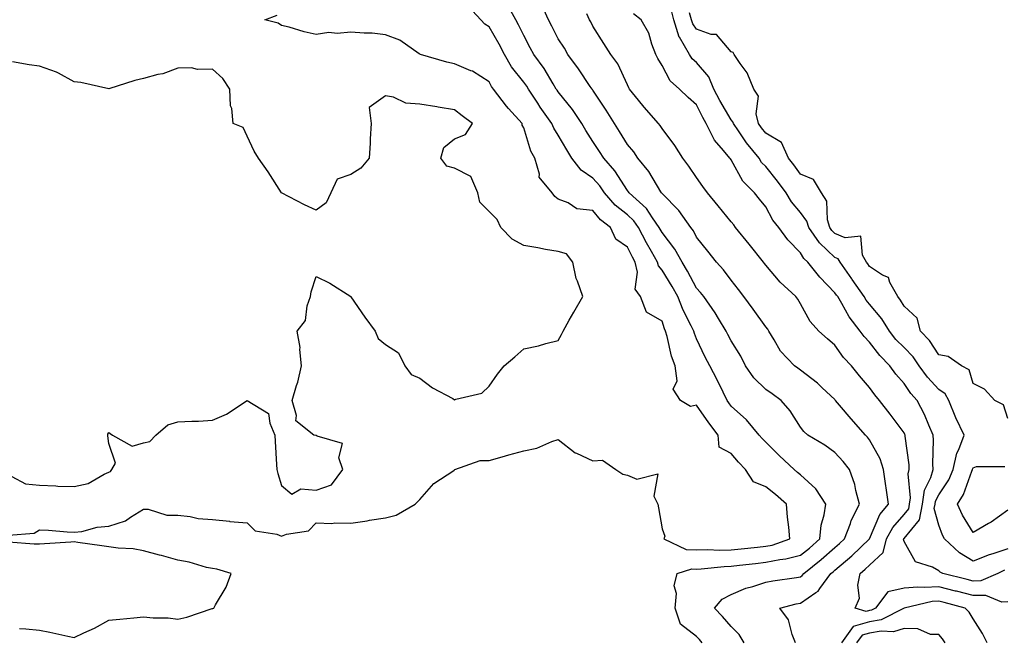
# Model space of a CAD drawing. Units: inches. Extents: x 928883 to 931523, y 7276778 to 7279418.
# Drawn here: x 929872 to 930157, y 7278712 to 7278892 of the extents above; entities that cross this region are included whole.
import ezdxf

# ---------------------------------------------------------------- set-up
doc = ezdxf.new("R2010")
doc.units = ezdxf.units.IN
doc.header["$MEASUREMENT"] = 0
doc.layers.add('Contour_92887276', color=7, linetype='Continuous', true_color=0x19dcd4)

msp = doc.modelspace()

# ---------------------------------------------------------------- linework, layer by layer
at = {"layer": 'Contour_92887276'}
for points in [[(930081.83, 7278711.92, 3233), (930080.39, 7278714.26, 3233), (930078.05, 7278716.59, 3233), (930075.57, 7278719.44, 3233), (930073.18, 7278721.92, 3233), (930075.46, 7278724.52, 3233), (930078.05, 7278725.88, 3233), (930082.3, 7278727.67, 3233), (930084.29, 7278728.16, 3233), (930088.05, 7278729.39, 3233), (930090.13, 7278729.83, 3233), (930096.9, 7278730.78, 3233), (930098.05, 7278730.99, 3233), (930098.61, 7278731.36, 3233), (930099.01, 7278731.92, 3233), (930104.05, 7278735.92, 3233), (930108.05, 7278739.45, 3233), (930109.4, 7278740.57, 3233), (930110.79, 7278741.92, 3233), (930112.52, 7278746.39, 3233), (930112.77, 7278747.2, 3233), (930115.17, 7278751.92, 3233), (930114.09, 7278755.88, 3233), (930113.76, 7278757.63, 3233), (930112.28, 7278761.92, 3233), (930110.41, 7278764.28, 3233), (930108.05, 7278766.9, 3233), (930105.09, 7278768.96, 3233), (930100.22, 7278771.92, 3233), (930099.05, 7278772.92, 3233), (930098.05, 7278774.23, 3233), (930095.08, 7278778.95, 3233), (930092.52, 7278781.92, 3233), (930089.94, 7278783.81, 3233), (930088.05, 7278785.09, 3233), (930084.56, 7278788.42, 3233), (930082.18, 7278791.92, 3233), (930080.85, 7278794.72, 3233), (930078.05, 7278799.18, 3233), (930077.09, 7278800.96, 3233), (930076.62, 7278801.92, 3233), (930074.37, 7278805.6, 3233), (930073.4, 7278807.27, 3233), (930070.11, 7278811.92, 3233), (930069.22, 7278813.09, 3233), (930068.05, 7278814.36, 3233), (930065.43, 7278819.3, 3233), (930063.86, 7278821.92, 3233), (930061.78, 7278825.65, 3233), (930058.05, 7278830.46, 3233), (930057.51, 7278831.38, 3233), (930057.23, 7278831.92, 3233), (930055.29, 7278834.68, 3233), (930053.54, 7278837.41, 3233), (930048.57, 7278841.92, 3233), (930048.37, 7278842.23, 3233), (930048.05, 7278842.61, 3233), (930044.42, 7278848.3, 3233), (930041.19, 7278851.92, 3233), (930039.99, 7278853.86, 3233), (930038.05, 7278856.73, 3233), (930036.03, 7278859.9, 3233), (930034.84, 7278861.92, 3233), (930032.16, 7278866.02, 3233), (930028.05, 7278871.08, 3233), (930027.7, 7278871.58, 3233), (930027.47, 7278871.92, 3233), (930026.52, 7278873.44, 3233), (930023.93, 7278877.81, 3233), (930020.93, 7278881.92, 3233), (930019.94, 7278883.81, 3233), (930018.05, 7278887.36, 3233), (930016.58, 7278890.45, 3233), (930015.76, 7278891.92, 3233), (930013.01, 7278896.88, 3233)], [(930096.69, 7278711.92, 3232), (930095.72, 7278714.25, 3232), (930094.61, 7278718.48, 3232), (930092.11, 7278721.92, 3232), (930096.83, 7278723.14, 3232), (930098.05, 7278723.37, 3232), (930102.56, 7278726.42, 3232), (930103.19, 7278726.77, 3232), (930103.66, 7278727.54, 3232), (930106.88, 7278731.92, 3232), (930107.53, 7278732.44, 3232), (930108.05, 7278732.9, 3232), (930112.97, 7278737.01, 3232), (930118.05, 7278741.92, 3232), (930121.03, 7278748.94, 3232), (930123.57, 7278751.92, 3232), (930122.83, 7278756.7, 3232), (930122.76, 7278757.21, 3232), (930122.05, 7278761.92, 3232), (930121.13, 7278765.01, 3232), (930118.05, 7278770.57, 3232), (930117.46, 7278771.32, 3232), (930116.93, 7278771.92, 3232), (930112.75, 7278776.62, 3232), (930109.37, 7278780.59, 3232), (930108.25, 7278781.92, 3232), (930108.16, 7278782.03, 3232), (930108.05, 7278782.15, 3232), (930104.36, 7278785.61, 3232), (930103.01, 7278786.88, 3232), (930098.05, 7278790.72, 3232), (930097.36, 7278791.23, 3232), (930096.31, 7278791.92, 3232), (930092.34, 7278796.21, 3232), (930090.51, 7278799.46, 3232), (930088.95, 7278801.92, 3232), (930088.61, 7278802.49, 3232), (930088.05, 7278803.18, 3232), (930084.4, 7278808.27, 3232), (930081.73, 7278811.92, 3232), (930080.14, 7278814.02, 3232), (930078.05, 7278816.67, 3232), (930075.84, 7278819.71, 3232), (930073.82, 7278821.92, 3232), (930071.25, 7278825.11, 3232), (930068.05, 7278829.09, 3232), (930067.11, 7278830.98, 3232), (930066.42, 7278831.92, 3232), (930062.92, 7278836.79, 3232), (930058.05, 7278841.77, 3232), (930057.99, 7278841.86, 3232), (930057.93, 7278841.92, 3232), (930057.72, 7278842.25, 3232), (930054.22, 7278848.09, 3232), (930051.07, 7278851.92, 3232), (930049.85, 7278853.73, 3232), (930048.05, 7278855.87, 3232), (930045.77, 7278859.64, 3232), (930044.26, 7278861.92, 3232), (930041.92, 7278865.8, 3232), (930038.05, 7278871.57, 3232), (930037.92, 7278871.78, 3232), (930037.81, 7278871.92, 3232), (930037.29, 7278872.67, 3232), (930033.88, 7278877.75, 3232), (930030.8, 7278881.92, 3232), (930029.82, 7278883.69, 3232), (930028.05, 7278886.41, 3232), (930026.18, 7278890.05, 3232), (930025.19, 7278891.92, 3232), (930022.99, 7278896.86, 3232)], [(930069.7, 7278711.92, 3234), (930068.93, 7278712.8, 3234), (930068.05, 7278713.71, 3234), (930063.37, 7278717.23, 3234), (930061.85, 7278721.92, 3234), (930062.24, 7278726.11, 3234), (930061.59, 7278728.38, 3234), (930062.39, 7278731.92, 3234), (930066.7, 7278733.27, 3234), (930068.05, 7278733.19, 3234), (930069.37, 7278733.24, 3234), (930075.99, 7278733.98, 3234), (930078.05, 7278734.03, 3234), (930080.42, 7278734.29, 3234), (930085.12, 7278734.85, 3234), (930088.05, 7278735.17, 3234), (930092.08, 7278735.95, 3234), (930093.86, 7278736.11, 3234), (930098.05, 7278737.17, 3234), (930100.68, 7278739.28, 3234), (930103.66, 7278741.92, 3234), (930104.05, 7278745.91, 3234), (930104.95, 7278748.82, 3234), (930105.41, 7278751.92, 3234), (930102.53, 7278756.4, 3234), (930098.05, 7278760.42, 3234), (930097.24, 7278761.11, 3234), (930096.25, 7278761.92, 3234), (930092, 7278765.87, 3234), (930088.05, 7278769.82, 3234), (930087.03, 7278770.9, 3234), (930086.16, 7278771.92, 3234), (930082.43, 7278776.3, 3234), (930078.05, 7278780.31, 3234), (930077.35, 7278781.22, 3234), (930076.85, 7278781.92, 3234), (930075.69, 7278784.28, 3234), (930073.98, 7278787.86, 3234), (930071.87, 7278791.92, 3234), (930070.56, 7278794.43, 3234), (930068.05, 7278799.72, 3234), (930067.39, 7278801.27, 3234), (930067.2, 7278801.92, 3234), (930066.45, 7278803.52, 3234), (930064.12, 7278807.99, 3234), (930062.62, 7278811.92, 3234), (930061, 7278814.87, 3234), (930058.05, 7278819.62, 3234), (930056.98, 7278820.86, 3234), (930056.73, 7278821.92, 3234), (930055.03, 7278824.94, 3234), (930053.58, 7278827.45, 3234), (930051.26, 7278831.92, 3234), (930049.93, 7278833.8, 3234), (930048.05, 7278835.54, 3234), (930044.51, 7278838.38, 3234), (930041.43, 7278841.92, 3234), (930040.06, 7278843.93, 3234), (930038.05, 7278846.16, 3234), (930034.62, 7278848.48, 3234), (930031.98, 7278851.92, 3234), (930030.47, 7278854.33, 3234), (930028.05, 7278858.54, 3234), (930026.74, 7278860.61, 3234), (930026.2, 7278861.92, 3234), (930022.85, 7278866.72, 3234), (930022.14, 7278867.83, 3234), (930019.45, 7278871.92, 3234), (930018.91, 7278872.78, 3234), (930018.05, 7278873.92, 3234), (930014.51, 7278878.38, 3234), (930012.45, 7278881.92, 3234), (930010.98, 7278884.85, 3234), (930008.05, 7278889.88, 3234), (930006.76, 7278890.63, 3234), (930005.64, 7278891.92, 3234), (930001.97, 7278895.85, 3234)], [(930158.05, 7278723.68, 3231), (930156.33, 7278723.64, 3231), (930151.68, 7278725.55, 3231), (930148.05, 7278725.52, 3231), (930143.2, 7278726.77, 3231), (930142.96, 7278726.83, 3231), (930138.05, 7278728.08, 3231), (930133.95, 7278727.82, 3231), (930131.98, 7278727.99, 3231), (930128.05, 7278727.65, 3231), (930123.37, 7278726.6, 3231), (930119.79, 7278721.92, 3231), (930118.64, 7278721.33, 3231), (930118.05, 7278721.23, 3231), (930117.08, 7278720.95, 3231), (930113.9, 7278721.92, 3231), (930115.15, 7278724.82, 3231), (930114.66, 7278728.53, 3231), (930115.3, 7278731.92, 3231), (930116.8, 7278733.16, 3231), (930118.05, 7278734.36, 3231), (930121.98, 7278737.99, 3231), (930123, 7278741.92, 3231), (930124.75, 7278745.22, 3231), (930128.05, 7278748.94, 3231), (930129.4, 7278750.57, 3231), (930129.65, 7278751.92, 3231), (930129.93, 7278753.8, 3231), (930129.21, 7278760.76, 3231), (930129.54, 7278761.92, 3231), (930129.48, 7278763.35, 3231), (930128.39, 7278771.59, 3231), (930128.37, 7278771.92, 3231), (930128.27, 7278772.13, 3231), (930128.05, 7278772.53, 3231), (930124.05, 7278777.92, 3231), (930120.98, 7278781.92, 3231), (930119.63, 7278783.5, 3231), (930118.05, 7278785.7, 3231), (930115.19, 7278789.06, 3231), (930112.84, 7278791.92, 3231), (930110.51, 7278794.38, 3231), (930108.05, 7278797.88, 3231), (930105.86, 7278799.73, 3231), (930103.39, 7278801.92, 3231), (930100.84, 7278804.71, 3231), (930098.05, 7278809.87, 3231), (930097.33, 7278811.2, 3231), (930096.76, 7278811.92, 3231), (930092.24, 7278816.11, 3231), (930088.05, 7278821.01, 3231), (930087.66, 7278821.53, 3231), (930087.36, 7278821.92, 3231), (930083.22, 7278827.09, 3231), (930079.34, 7278831.92, 3231), (930078.77, 7278832.63, 3231), (930078.05, 7278833.55, 3231), (930074.32, 7278838.19, 3231), (930071.22, 7278841.92, 3231), (930069.88, 7278843.75, 3231), (930068.05, 7278846.38, 3231), (930065.78, 7278849.64, 3231), (930064.03, 7278851.92, 3231), (930061.77, 7278855.64, 3231), (930058.05, 7278860.53, 3231), (930057.51, 7278861.38, 3231), (930057.06, 7278861.92, 3231), (930052.85, 7278866.72, 3231), (930051.25, 7278868.72, 3231), (930048.66, 7278871.92, 3231), (930048.44, 7278872.31, 3231), (930048.05, 7278873.12, 3231), (930045.28, 7278879.16, 3231), (930043.29, 7278881.92, 3231), (930041.22, 7278885.09, 3231), (930038.05, 7278890.12, 3231), (930037.43, 7278891.3, 3231), (930037.04, 7278891.92, 3231), (930036.29, 7278893.69, 3231)], [(930157.12, 7278732.85, 3230), (930155.16, 7278731.92, 3230), (930150.21, 7278729.75, 3230), (930148.05, 7278729.73, 3230), (930146.31, 7278730.18, 3230), (930139.28, 7278731.92, 3230), (930138.47, 7278732.34, 3230), (930138.05, 7278732.73, 3230), (930136.25, 7278733.73, 3230), (930131.38, 7278735.25, 3230), (930128.05, 7278741.13, 3230), (930127.9, 7278741.77, 3230), (930127.94, 7278741.92, 3230), (930127.98, 7278741.99, 3230), (930128.05, 7278742.07, 3230), (930132.51, 7278747.46, 3230), (930133.33, 7278751.92, 3230), (930133.96, 7278756.01, 3230), (930135.77, 7278759.63, 3230), (930136.41, 7278761.92, 3230), (930136.34, 7278763.63, 3230), (930136.55, 7278770.42, 3230), (930136.46, 7278771.92, 3230), (930135.21, 7278774.76, 3230), (930133.99, 7278777.87, 3230), (930131.86, 7278781.92, 3230), (930130.03, 7278783.89, 3230), (930128.05, 7278786.83, 3230), (930125.69, 7278789.56, 3230), (930123.95, 7278791.92, 3230), (930121.01, 7278794.88, 3230), (930118.05, 7278798.76, 3230), (930116.51, 7278800.38, 3230), (930115.37, 7278801.92, 3230), (930112.18, 7278806.04, 3230), (930110.03, 7278809.95, 3230), (930108.84, 7278811.92, 3230), (930108.51, 7278812.39, 3230), (930108.05, 7278813.05, 3230), (930103.65, 7278817.53, 3230), (930100.17, 7278821.92, 3230), (930099.06, 7278822.93, 3230), (930098.05, 7278824.57, 3230), (930094.43, 7278828.31, 3230), (930091.78, 7278831.92, 3230), (930090.13, 7278834, 3230), (930088.05, 7278837.88, 3230), (930086.24, 7278840.11, 3230), (930084.83, 7278841.92, 3230), (930081.42, 7278845.29, 3230), (930078.05, 7278851.43, 3230), (930077.84, 7278851.71, 3230), (930077.7, 7278851.92, 3230), (930075.83, 7278854.15, 3230), (930073.23, 7278857.1, 3230), (930070.84, 7278861.92, 3230), (930069.84, 7278863.71, 3230), (930068.05, 7278867.31, 3230), (930065.62, 7278869.5, 3230), (930063.07, 7278871.92, 3230), (930060.42, 7278874.29, 3230), (930058.05, 7278878.7, 3230), (930056.86, 7278880.74, 3230), (930056.27, 7278881.92, 3230), (930055.11, 7278884.86, 3230), (930054.22, 7278888.09, 3230), (930051.97, 7278891.92, 3230), (930049.75, 7278893.63, 3230)], [(930158.05, 7278739.01, 3229), (930153.76, 7278737.63, 3229), (930152.62, 7278737.35, 3229), (930148.05, 7278735.49, 3229), (930144.05, 7278737.93, 3229), (930139.78, 7278741.92, 3229), (930139.15, 7278743.02, 3229), (930138.05, 7278745.87, 3229), (930136.79, 7278750.66, 3229), (930137.02, 7278751.92, 3229), (930137.16, 7278752.82, 3229), (930138.05, 7278754.61, 3229), (930140.98, 7278758.99, 3229), (930142.28, 7278761.92, 3229), (930143.32, 7278766.65, 3229), (930143.92, 7278767.79, 3229), (930145.43, 7278771.92, 3229), (930143.05, 7278776.91, 3229), (930143.04, 7278776.93, 3229), (930140.95, 7278781.92, 3229), (930139.92, 7278783.8, 3229), (930138.05, 7278785.13, 3229), (930134.77, 7278788.64, 3229), (930132.43, 7278791.92, 3229), (930130.63, 7278794.5, 3229), (930128.05, 7278797.18, 3229), (930125.69, 7278799.56, 3229), (930123.84, 7278801.92, 3229), (930121.6, 7278805.47, 3229), (930118.05, 7278809.72, 3229), (930117.07, 7278810.94, 3229), (930116.48, 7278811.92, 3229), (930113.03, 7278816.9, 3229), (930112.93, 7278817.04, 3229), (930109.55, 7278821.92, 3229), (930109, 7278822.88, 3229), (930108.05, 7278823.28, 3229), (930103.55, 7278827.43, 3229), (930100.46, 7278831.92, 3229), (930099.91, 7278833.78, 3229), (930098.05, 7278836.21, 3229), (930095.47, 7278839.33, 3229), (930093.93, 7278841.92, 3229), (930091.46, 7278845.33, 3229), (930088.05, 7278849.55, 3229), (930086.86, 7278850.73, 3229), (930086.1, 7278851.92, 3229), (930082.51, 7278856.37, 3229), (930080.14, 7278859.83, 3229), (930078.67, 7278861.92, 3229), (930078.55, 7278862.42, 3229), (930078.05, 7278863.02, 3229), (930074.77, 7278868.64, 3229), (930073.07, 7278871.92, 3229), (930071.56, 7278875.43, 3229), (930068.05, 7278879.54, 3229), (930066.81, 7278880.68, 3229), (930066.02, 7278881.92, 3229), (930063.08, 7278886.89, 3229), (930063.05, 7278886.92, 3229), (930061.44, 7278891.92, 3229), (930060.74, 7278894.61, 3229)], [(930158.05, 7278776.67, 3228), (930156.78, 7278780.65, 3228), (930154.31, 7278781.92, 3228), (930151.28, 7278785.15, 3228), (930148.05, 7278786.84, 3228), (930146.88, 7278790.75, 3228), (930144.69, 7278791.92, 3228), (930140.76, 7278794.63, 3228), (930138.05, 7278795.08, 3228), (930135.35, 7278799.22, 3228), (930132.79, 7278801.92, 3228), (930131.84, 7278805.72, 3228), (930128.05, 7278809.16, 3228), (930127.03, 7278810.9, 3228), (930126.21, 7278811.92, 3228), (930123.92, 7278816.05, 3228), (930123.53, 7278817.41, 3228), (930121.81, 7278818.16, 3228), (930118.05, 7278820.66, 3228), (930117.54, 7278821.4, 3228), (930117.18, 7278821.92, 3228), (930116.02, 7278823.95, 3228), (930115.56, 7278829.43, 3228), (930111.05, 7278828.92, 3228), (930108.05, 7278830.19, 3228), (930107.15, 7278831.02, 3228), (930106.54, 7278831.92, 3228), (930105.9, 7278834.08, 3228), (930105.66, 7278839.54, 3228), (930104.15, 7278841.92, 3228), (930101.89, 7278845.76, 3228), (930098.05, 7278847.33, 3228), (930096.15, 7278850.02, 3228), (930094.62, 7278851.92, 3228), (930092.61, 7278856.48, 3228), (930088.05, 7278859.13, 3228), (930086.79, 7278860.66, 3228), (930085.9, 7278861.92, 3228), (930085.25, 7278864.71, 3228), (930085.99, 7278869.86, 3228), (930084.6, 7278871.92, 3228), (930082.71, 7278876.58, 3228), (930080.66, 7278879.3, 3228), (930078.92, 7278881.92, 3228), (930078.6, 7278882.47, 3228), (930078.05, 7278882.69, 3228), (930073.79, 7278887.65, 3228), (930072.3, 7278887.67, 3228), (930068.05, 7278889.18, 3228), (930066.91, 7278890.78, 3228), (930066.54, 7278891.92, 3228), (930066, 7278893.97, 3228)], [(929869.07, 7278742.95, 3235), (929876.43, 7278743.53, 3235), (929878.05, 7278744.56, 3235), (929880.59, 7278744.46, 3235), (929886.05, 7278743.91, 3235), (929888.05, 7278743.82, 3235), (929890.22, 7278744.09, 3235), (929894.7, 7278745.27, 3235), (929898.05, 7278745.57, 3235), (929902.87, 7278747.11, 3235), (929904.32, 7278748.2, 3235), (929908.05, 7278750.53, 3235), (929909.42, 7278750.55, 3235), (929914.89, 7278748.77, 3235), (929918.05, 7278748.78, 3235), (929921.57, 7278748.4, 3235), (929923.94, 7278747.81, 3235), (929928.05, 7278747.49, 3235), (929932.99, 7278746.99, 3235), (929933.1, 7278746.97, 3235), (929938.05, 7278746.51, 3235), (929940.41, 7278744.28, 3235), (929946.68, 7278743.29, 3235), (929948.05, 7278742.74, 3235), (929949.43, 7278743.3, 3235), (929955.77, 7278744.2, 3235), (929958.05, 7278746.56, 3235), (929962.54, 7278746.41, 3235), (929963.39, 7278746.58, 3235), (929968.05, 7278746.48, 3235), (929972.8, 7278747.16, 3235), (929973.41, 7278747.28, 3235), (929978.05, 7278747.99, 3235), (929981.21, 7278748.77, 3235), (929986.66, 7278751.92, 3235), (929987.34, 7278752.63, 3235), (929988.05, 7278753.34, 3235), (929992.06, 7278757.91, 3235), (929997.84, 7278761.71, 3235), (929998.05, 7278761.86, 3235), (929998.1, 7278761.87, 3235), (929998.16, 7278761.92, 3235), (930005.45, 7278764.53, 3235), (930008.05, 7278764.59, 3235), (930011.77, 7278765.63, 3235), (930013.76, 7278766.22, 3235), (930018.05, 7278767.38, 3235), (930021.86, 7278768.11, 3235), (930026.22, 7278770.09, 3235), (930028.05, 7278770.64, 3235), (930032.91, 7278766.78, 3235), (930033.32, 7278766.65, 3235), (930038.05, 7278764.45, 3235), (930040.8, 7278764.67, 3235), (930044.64, 7278761.92, 3235), (930046.71, 7278760.58, 3235), (930048.05, 7278760.32, 3235), (930050.8, 7278759.17, 3235), (930056.83, 7278760.71, 3235), (930055.71, 7278754.26, 3235), (930056.84, 7278751.92, 3235), (930056.98, 7278750.85, 3235), (930058.05, 7278744.86, 3235), (930058.84, 7278742.71, 3235), (930058.56, 7278741.92, 3235), (930065.03, 7278738.89, 3235), (930068.05, 7278738.73, 3235), (930071.15, 7278738.82, 3235), (930074.76, 7278738.63, 3235), (930078.05, 7278738.73, 3235), (930080.93, 7278739.04, 3235), (930085.64, 7278739.51, 3235), (930088.05, 7278739.77, 3235), (930089.85, 7278740.12, 3235), (930094.98, 7278741.92, 3235), (930094.71, 7278745.27, 3235), (930094.33, 7278748.21, 3235), (930094.05, 7278751.92, 3235), (930090.83, 7278754.7, 3235), (930088.05, 7278756.99, 3235), (930084.51, 7278758.38, 3235), (930082.2, 7278761.92, 3235), (930080.19, 7278764.06, 3235), (930078.05, 7278766.55, 3235), (930074.55, 7278768.42, 3235), (930074.3, 7278771.92, 3235), (930071.59, 7278775.46, 3235), (930068.05, 7278780.58, 3235), (930066.31, 7278780.18, 3235), (930063.41, 7278781.92, 3235), (930061.29, 7278785.16, 3235), (930062.4, 7278787.56, 3235), (930061.85, 7278791.92, 3235), (930060.83, 7278794.7, 3235), (930059.52, 7278800.45, 3235), (930059.09, 7278801.92, 3235), (930058.76, 7278802.62, 3235), (930058.05, 7278804.81, 3235), (930053.57, 7278807.44, 3235), (930051.85, 7278811.92, 3235), (930050.25, 7278814.12, 3235), (930050.96, 7278819.01, 3235), (930050.27, 7278821.92, 3235), (930049.47, 7278823.34, 3235), (930048.05, 7278826.18, 3235), (930044.69, 7278828.56, 3235), (930043.18, 7278831.92, 3235), (930040.27, 7278834.14, 3235), (930038.05, 7278836.77, 3235), (930033.4, 7278837.27, 3235), (930030.94, 7278839.04, 3235), (930028.05, 7278840.09, 3235), (930027.03, 7278840.89, 3235), (930026.25, 7278841.92, 3235), (930022.54, 7278846.41, 3235), (930022.61, 7278847.36, 3235), (930021.31, 7278851.92, 3235), (930020.13, 7278854.01, 3235), (930018.05, 7278860.68, 3235), (930017.63, 7278861.5, 3235), (930017.56, 7278861.92, 3235), (930013.67, 7278866.3, 3235), (930013.08, 7278866.95, 3235), (930009.31, 7278871.92, 3235), (930008.77, 7278872.63, 3235), (930008.05, 7278874, 3235), (930003.2, 7278877.07, 3235), (930002.77, 7278877.2, 3235), (929998.05, 7278879.19, 3235), (929995.77, 7278879.64, 3235), (929988.17, 7278881.92, 3235), (929988.05, 7278882.01, 3235), (929987.83, 7278882.13, 3235), (929982.19, 7278886.06, 3235), (929978.05, 7278887.61, 3235), (929974.23, 7278888.1, 3235), (929971.95, 7278888.02, 3235), (929968.05, 7278888.39, 3235), (929964.12, 7278887.99, 3235), (929961.71, 7278888.26, 3235), (929958.05, 7278887.66, 3235), (929954.54, 7278888.41, 3235), (929950.2, 7278889.77, 3235), (929948.05, 7278890.32, 3235), (929947.05, 7278890.91, 3235), (929943.21, 7278891.92, 3235), (929946.75, 7278893.22, 3235)], [(929870.03, 7278759.94, 3236), (929874, 7278757.87, 3236), (929878.05, 7278757.43, 3236), (929882.73, 7278757.23, 3236), (929883.32, 7278757.18, 3236), (929888.05, 7278757.01, 3236), (929892.07, 7278757.9, 3236), (929896.75, 7278760.61, 3236), (929898.05, 7278761.15, 3236), (929898.56, 7278761.4, 3236), (929898.96, 7278761.92, 3236), (929899.97, 7278763.83, 3236), (929898.05, 7278769.45, 3236), (929897.78, 7278771.65, 3236), (929897.75, 7278771.92, 3236), (929897.81, 7278772.16, 3236), (929898.05, 7278772.66, 3236), (929898.46, 7278772.33, 3236), (929899.09, 7278771.92, 3236), (929904.85, 7278768.73, 3236), (929908.05, 7278769.69, 3236), (929909.89, 7278770.08, 3236), (929911.67, 7278771.92, 3236), (929915.11, 7278774.86, 3236), (929918.05, 7278775.72, 3236), (929922.08, 7278775.95, 3236), (929923.99, 7278775.98, 3236), (929928.05, 7278776.25, 3236), (929932.05, 7278777.93, 3236), (929938.03, 7278781.92, 3236), (929938.05, 7278781.94, 3236), (929938.06, 7278781.94, 3236), (929938.1, 7278781.92, 3236), (929944.25, 7278778.12, 3236), (929944.59, 7278775.39, 3236), (929946.12, 7278771.92, 3236), (929946.21, 7278770.07, 3236), (929946.53, 7278763.43, 3236), (929946.61, 7278761.92, 3236), (929946.91, 7278760.78, 3236), (929948.05, 7278757.37, 3236), (929950.96, 7278754.83, 3236), (929953.56, 7278756.41, 3236), (929958.05, 7278755.95, 3236), (929962.44, 7278757.54, 3236), (929965.7, 7278761.92, 3236), (929964.6, 7278765.37, 3236), (929965.61, 7278769.48, 3236), (929958.36, 7278771.61, 3236), (929958.05, 7278771.83, 3236), (929957.9, 7278771.77, 3236), (929957.33, 7278771.92, 3236), (929952.14, 7278776.01, 3236), (929952.37, 7278777.6, 3236), (929951.09, 7278781.92, 3236), (929952.33, 7278786.21, 3236), (929952.71, 7278787.25, 3236), (929953.83, 7278791.92, 3236), (929953.3, 7278796.67, 3236), (929953.38, 7278797.25, 3236), (929952.49, 7278801.92, 3236), (929954.9, 7278805.07, 3236), (929955.45, 7278809.31, 3236), (929956.38, 7278811.92, 3236), (929956.62, 7278813.35, 3236), (929958.05, 7278817.72, 3236), (929961.95, 7278815.82, 3236), (929968.01, 7278811.92, 3236), (929968.03, 7278811.9, 3236), (929968.05, 7278811.89, 3236), (929972.09, 7278805.96, 3236), (929975.08, 7278801.92, 3236), (929975.93, 7278799.8, 3236), (929978.05, 7278798.06, 3236), (929981.85, 7278795.72, 3236), (929983.66, 7278791.92, 3236), (929985.52, 7278789.39, 3236), (929988.05, 7278788.36, 3236), (929991.68, 7278785.54, 3236), (929997.52, 7278782.46, 3236), (929998.05, 7278782.14, 3236), (929998.45, 7278782.31, 3236), (930005.95, 7278784.02, 3236), (930008.05, 7278786.07, 3236), (930010.45, 7278789.53, 3236), (930012.41, 7278791.92, 3236), (930015.44, 7278794.53, 3236), (930018.05, 7278796.88, 3236), (930022.28, 7278797.69, 3236), (930024.49, 7278798.37, 3236), (930028.05, 7278799.2, 3236), (930028.98, 7278800.99, 3236), (930029.47, 7278801.92, 3236), (930031.23, 7278805.1, 3236), (930032.51, 7278807.46, 3236), (930035.1, 7278811.92, 3236), (930033.6, 7278816.37, 3236), (930033.25, 7278817.12, 3236), (930032.21, 7278821.92, 3236), (930030.46, 7278824.33, 3236), (930028.05, 7278824.93, 3236), (930024.38, 7278825.58, 3236), (930022.17, 7278826.03, 3236), (930018.05, 7278826.72, 3236), (930014.7, 7278828.57, 3236), (930011.46, 7278831.92, 3236), (930010.39, 7278834.25, 3236), (930008.05, 7278836.48, 3236), (930005.31, 7278839.18, 3236), (930004.82, 7278841.92, 3236), (930002.76, 7278846.64, 3236), (929998.05, 7278849.02, 3236), (929995.8, 7278849.66, 3236), (929994.06, 7278851.92, 3236), (929994.9, 7278855.06, 3236), (929998.05, 7278857.57, 3236), (930001.18, 7278858.79, 3236), (930003.19, 7278861.92, 3236), (930000.26, 7278864.13, 3236), (929998.05, 7278865.88, 3236), (929993.29, 7278866.69, 3236), (929992.88, 7278866.74, 3236), (929988.05, 7278867.57, 3236), (929983.97, 7278867.84, 3236), (929980.36, 7278869.61, 3236), (929978.05, 7278869.97, 3236), (929973.35, 7278866.62, 3236), (929973.95, 7278861.92, 3236), (929973.69, 7278857.56, 3236), (929973.68, 7278856.29, 3236), (929973.39, 7278851.92, 3236), (929970.91, 7278849.06, 3236), (929968.05, 7278847.26, 3236), (929964.09, 7278845.88, 3236), (929962.31, 7278841.92, 3236), (929960.9, 7278839.07, 3236), (929958.05, 7278836.9, 3236), (929954.63, 7278838.5, 3236), (929948.05, 7278841.92, 3236), (929944.1, 7278847.97, 3236), (929941.34, 7278851.92, 3236), (929940.08, 7278853.95, 3236), (929938.05, 7278858.29, 3236), (929936.96, 7278860.83, 3236), (929934.05, 7278861.92, 3236), (929933.68, 7278866.29, 3236), (929933.24, 7278867.11, 3236), (929933.1, 7278871.92, 3236), (929931.05, 7278874.92, 3236), (929928.05, 7278877.67, 3236), (929923.73, 7278877.6, 3236), (929921.95, 7278878.02, 3236), (929918.05, 7278877.91, 3236), (929913.68, 7278876.29, 3236), (929912.22, 7278876.1, 3236), (929908.05, 7278875.01, 3236), (929905.6, 7278874.37, 3236), (929898.08, 7278871.95, 3236), (929898.05, 7278871.94, 3236), (929898.03, 7278871.94, 3236), (929889.96, 7278873.83, 3236), (929888.05, 7278874, 3236), (929883.49, 7278876.47, 3236), (929882.95, 7278876.82, 3236), (929878.05, 7278878.52, 3236), (929875.06, 7278878.93, 3236), (929870.22, 7278879.74, 3236)], [(930158.05, 7278750.22, 3228), (930153.21, 7278746.76, 3228), (930152.49, 7278746.36, 3228), (930148.05, 7278743.73, 3228), (930144.92, 7278748.8, 3228), (930143.51, 7278751.92, 3228), (930145.22, 7278754.75, 3228), (930147.63, 7278761.51, 3228), (930147.82, 7278761.92, 3228), (930147.86, 7278762.11, 3228), (930148.05, 7278762.47, 3228), (930149.01, 7278762.88, 3228), (930157.15, 7278762.82, 3228)], [(929872.19, 7278716.06, 3235), (929874.05, 7278715.92, 3235), (929878.05, 7278715.54, 3235), (929881.05, 7278714.92, 3235), (929886.19, 7278713.78, 3235), (929888.05, 7278713.38, 3235), (929890.86, 7278714.73, 3235), (929893.89, 7278716.08, 3235), (929898.05, 7278718.38, 3235), (929901.29, 7278718.68, 3235), (929905.27, 7278719.14, 3235), (929908.05, 7278719.4, 3235), (929910.86, 7278719.11, 3235), (929915.19, 7278719.06, 3235), (929918.05, 7278718.68, 3235), (929920.67, 7278719.3, 3235), (929927.92, 7278721.79, 3235), (929928.05, 7278721.82, 3235), (929928.13, 7278721.83, 3235), (929928.47, 7278721.92, 3235), (929928.94, 7278722.81, 3235), (929931.98, 7278727.99, 3235), (929933.49, 7278731.92, 3235), (929929.33, 7278733.2, 3235), (929928.05, 7278733.31, 3235), (929926.28, 7278733.69, 3235), (929921.33, 7278735.2, 3235), (929918.05, 7278735.78, 3235), (929913.26, 7278737.13, 3235), (929912.73, 7278737.23, 3235), (929908.05, 7278738.43, 3235), (929905.15, 7278739.02, 3235), (929900.74, 7278739.23, 3235), (929898.05, 7278739.65, 3235), (929896.03, 7278739.9, 3235), (929889.07, 7278740.9, 3235), (929888.05, 7278741.03, 3235), (929887.06, 7278740.93, 3235), (929879.43, 7278740.53, 3235), (929878.05, 7278740.39, 3235), (929876.5, 7278740.38, 3235), (929869.02, 7278740.94, 3235)], [(930152.04, 7278711.92, 3232), (930150.72, 7278714.59, 3232), (930148.05, 7278718.83, 3232), (930146.84, 7278720.71, 3232), (930145.75, 7278721.92, 3232), (930139.66, 7278723.53, 3232), (930138.05, 7278723.94, 3232), (930136.15, 7278723.82, 3232), (930128.06, 7278721.93, 3232), (930128.04, 7278721.92, 3232), (930121.43, 7278718.54, 3232), (930118.05, 7278717.97, 3232), (930113.36, 7278716.62, 3232), (930109.93, 7278711.92, 3232)], [(930139.92, 7278711.92, 3233), (930139.16, 7278713.02, 3233), (930138.05, 7278714.24, 3233), (930135.65, 7278714.32, 3233), (930132.06, 7278715.93, 3233), (930128.05, 7278715.98, 3233), (930124.94, 7278715.03, 3233), (930121.41, 7278715.28, 3233), (930118.05, 7278714.71, 3233), (930115.89, 7278714.09, 3233), (930114.3, 7278711.92, 3233)]]:
    msp.add_polyline3d(points, dxfattribs=at)

doc.saveas('drawing.dxf')
